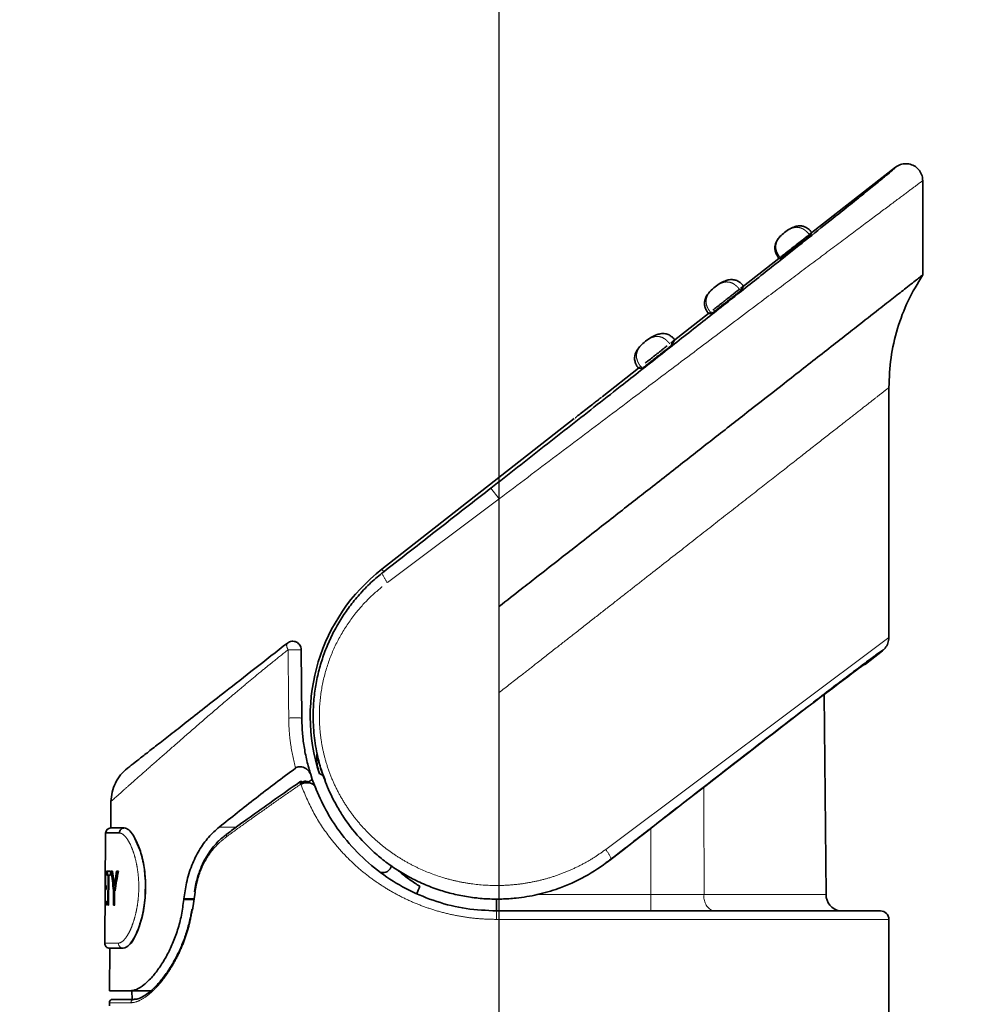
# Model space of a CAD drawing. Units: millimetres. Extents: x -40 to 589, y 0 to 417.
# Drawn here: x 521 to 532, y 342 to 354 of the extents above; entities that cross this region are included whole.
import ezdxf

# ---------------------------------------------------------------- set-up
doc = ezdxf.new("R2010")
doc.units = ezdxf.units.MM
doc.linetypes.add('PHANTOM', pattern=[12.7, 6.35, -1.27, 1.27, -1.27, 1.27, -1.27])
doc.layers.add('ANNOTATION', color=7, linetype='Continuous', lineweight=25)
doc.styles.add('SLDTEXTSTYLE2', font='TXT', dxfattribs={"width": 0.605})
doc.dimstyles.new('SLDDIMSTYLE1', dxfattribs={"dimtxt": 5.172414, "dimasz": 7, "dimexe": 0, "dimexo": 0.0625, "dimgap": 1.293103, "dimtad": 1, "dimlfac": 5, "dimrnd": 1e-09, "dimzin": 12, "dimdsep": 46, "dimtxsty": 'SLDTEXTSTYLE2', "dimsah": 1, "dimcen": 0.09, "dimadec": 0, "dimazin": 3, "dimtfac": 1, "dimtofl": 0, "dimtmove": 0, "dimatfit": 3, "dimfxl": 0, "dimfrac": 2, "dimtolj": 1, "dimtzin": 12, "dimarcsym": 0})

# ---------------------------------------------------------------- blocks, each defined once
blk = doc.blocks.new('_D_23')
at = {"layer": 'ANNOTATION', "color": 7}
for p, q in [((503.633, 334.212), (503.633, 374.501)), ((526.833, 328.899), (526.833, 374.501)), ((503.633, 372.501), (526.833, 372.501)), ((526.833, 372.501), (576.483, 372.501))]:
    blk.add_line(p, q, dxfattribs=at)
for points in [[(503.633, 372.501), (510.633, 371.424), (510.633, 373.578)], [(526.833, 372.501), (519.833, 373.578), (519.833, 371.424)]]:
    blk.add_solid(points, dxfattribs=at)
at = {"layer": 'ANNOTATION', "color": 7, "char_height": 7, "attachment_point": 1, "style": 'SLDTEXTSTYLE2'}
for s, insert in [('CL reach', (542.747, 381.524)), ('116', (527.406, 381.524))]:
    blk.add_mtext(s, dxfattribs=dict(at, insert=insert))

msp = doc.modelspace()

# ---------------------------------------------------------------- linework, layer by layer
at = {"color": 7, "linetype": 'Continuous', "lineweight": 35}
for p, q in [((531.5092, 352.0377), (530.5242, 351.2669)), ((531.8323, 351.8802), (531.8323, 350.767)), ((530.494, 351.2432), (530.5242, 351.2669)), ((530.5242, 351.2669), (530.5034, 351.2332)), ((530.136, 350.9631), (529.7181, 350.636)), ((530.136, 350.9631), (530.1494, 350.9736)), ((530.1569, 350.9621), (530.136, 350.9631)), ((529.6802, 350.6063), (529.7181, 350.636)), ((529.7181, 350.636), (529.6843, 350.5816)), ((529.3041, 350.312), (528.9061, 350.0006)), ((529.3041, 350.312), (529.3148, 350.3204)), ((529.3379, 350.3104), (529.3041, 350.312)), ((529.3379, 350.3104), (529.3258, 350.329)), ((529.3289, 350.3315), (529.3411, 350.3128)), ((528.858, 349.9629), (528.9061, 350.0006)), ((528.9061, 350.0006), (528.8653, 349.9348)), ((528.4781, 349.6656), (528.0496, 349.3302)), ((528.4781, 349.6656), (528.4933, 349.6775)), ((528.5189, 349.6636), (528.4781, 349.6656)), ((528.5189, 349.6636), (528.5043, 349.6861)), ((531.4324, 346.4878), (531.4324, 349.4381)), ((527.9131, 349.2234), (527.8767, 349.195)), ((528.0155, 349.3036), (528.01, 349.2993)), ((527.7204, 349.0726), (525.4476, 347.2939)), ((525.4708, 347.2642), (525.4497, 347.2476)), ((524.4965, 346.3431), (524.5036, 345.5378)), ((531.1561, 346.1742), (531.3559, 346.3305)), ((531.1219, 346.1562), (531.1561, 346.1742)), ((530.6909, 343.4561), (530.6703, 345.8162)), ((524.74, 344.9031), (524.739, 344.9032)), ((524.7781, 344.8067), (524.74, 344.9031)), ((524.6273, 344.8133), (524.5809, 344.7818)), ((524.6089, 344.8696), (524.6273, 344.8133)), ((524.6734, 344.6987), (524.6273, 344.8133)), ((524.7151, 344.878), (524.7119, 344.8794)), ((524.757, 344.8602), (524.7151, 344.878)), ((522.2521, 344.5538), (522.2494, 344.2406)), ((522.1889, 344.1811), (522.1776, 342.8817)), ((522.5932, 343.9832), (522.5172, 344.1511)), ((528.1372, 343.8572), (528.0979, 343.8313)), ((528.136, 343.8586), (528.1562, 343.8744)), ((522.1819, 343.3309), (522.1854, 343.7309)), ((522.1861, 343.6847), (522.1851, 343.5616)), ((522.1854, 343.7309), (522.1979, 343.7309)), ((522.1975, 343.6847), (522.1861, 343.6847)), ((522.1894, 343.7309), (522.189, 343.6847)), ((522.1979, 343.7309), (522.1975, 343.6847)), ((522.2054, 343.6847), (522.2058, 343.7309)), ((522.2194, 343.6847), (522.2054, 343.6847)), ((522.2058, 343.7309), (522.2463, 343.7309)), ((522.2099, 343.7309), (522.2095, 343.6847)), ((522.2163, 343.3309), (522.2194, 343.6847)), ((522.2194, 343.6847), (522.2235, 343.6847)), ((522.2235, 343.6847), (522.2203, 343.3309)), ((522.2267, 343.6847), (522.2236, 343.3309)), ((522.2459, 343.6847), (522.2267, 343.6847)), ((522.2463, 343.7309), (522.2459, 343.6847)), ((522.2553, 343.7309), (522.2676, 343.7309)), ((522.2717, 343.7309), (522.2676, 343.7309)), ((522.2714, 343.6181), (522.2682, 343.6181)), ((522.3178, 343.7309), (522.3346, 343.7309)), ((522.3387, 343.7309), (522.3346, 343.7309)), ((522.654, 343.4144), (522.6574, 343.6291)), ((522.1847, 343.5155), (522.1835, 343.377)), ((522.184, 343.5565), (522.1836, 343.5104)), ((522.1949, 343.5155), (522.1847, 343.5155)), ((522.1851, 343.5616), (522.1953, 343.5616)), ((522.1879, 343.5616), (522.1875, 343.5155)), ((522.1953, 343.5616), (522.1949, 343.5155)), ((522.2879, 343.5061), (522.2809, 343.4957)), ((522.2815, 343.3309), (522.283, 343.5003)), ((522.2871, 343.5003), (522.2856, 343.3309)), ((522.2936, 343.5491), (522.2917, 343.5639)), ((522.2953, 343.5003), (522.2938, 343.3309)), ((523.1111, 343.4024), (523.1105, 343.3971)), ((523.2327, 343.3971), (523.1105, 343.3971)), ((523.2334, 343.4024), (523.1111, 343.4024)), ((523.2455, 343.483), (523.2136, 343.2693)), ((526.5127, 343.4195), (526.4961, 343.4228)), ((526.5129, 343.4186), (526.5127, 343.4195)), ((526.5712, 343.415), (526.5129, 343.4186)), ((526.8035, 343.2614), (526.8035, 343.4004)), ((522.1952, 343.3309), (522.1819, 343.3309)), ((522.1835, 343.377), (522.1956, 343.377)), ((522.1863, 343.377), (522.1859, 343.3309)), ((522.1956, 343.377), (522.1952, 343.3309)), ((522.2236, 343.3309), (522.2163, 343.3309)), ((522.2938, 343.3309), (522.2815, 343.3309)), ((522.2917, 343.3309), (522.2979, 343.3309)), ((526.8035, 343.2614), (531.3326, 343.2614)), ((531.4326, 324.8778), (531.4326, 343.1614)), ((522.5434, 342.9781), (522.5635, 343.0228)), ((522.1784, 342.8817), (522.1788, 342.8817)), ((522.237, 342.8212), (522.2326, 342.3178)), ((522.4777, 342.3178), (522.2326, 342.3178)), ((522.7202, 342.3178), (522.4777, 342.3178)), ((522.499, 342.3178), (522.5008, 342.2178)), ((522.2326, 342.1778), (522.2326, 342.1405)), ((522.2726, 342.2178), (522.5257, 342.2178))]:
    msp.add_line(p, q, dxfattribs=at)
at = {"color": 8, "linetype": 'PHANTOM', "lineweight": 18}
for p, q in [((529.6843, 350.5816), (529.6692, 350.5978)), ((526.8326, 348.1239), (526.7336, 348.2504)), ((525.5135, 347.1364), (526.8326, 348.1239)), ((526.8326, 346.854), (526.8326, 348.1239)), ((525.4708, 347.2642), (525.4476, 347.2939)), ((526.8326, 346.854), (526.8374, 346.8577)), ((526.8326, 346.854), (526.8326, 345.8382)), ((531.4324, 346.4878), (528.0908, 343.9864)), ((524.4877, 344.7655), (524.512, 344.7823)), ((523.7326, 344.2515), (523.5305, 344.2515)), ((528.6243, 343.4561), (528.6219, 344.2344)), ((528.136, 343.8586), (528.1372, 343.8572)), ((527.2743, 343.4561), (528.6243, 343.4561)), ((528.6243, 343.2614), (528.6243, 343.4561)), ((529.251, 343.4561), (530.6909, 343.4561)), ((531.4326, 343.1614), (526.8028, 343.1614)), ((522.4879, 342.1778), (522.2326, 342.1778))]:
    msp.add_line(p, q, dxfattribs=at)
at = {"color": 8, "linetype": 'PHANTOM', "lineweight": 18, "flags": 128}
for points in [[(524.3492, 345.5378), (524.3474, 345.7377), (524.342, 346.3431)], [(529.2482, 344.7207), (529.2486, 344.5579), (529.251, 343.4561)]]:
    msp.add_lwpolyline(points, dxfattribs=at)
at = {"color": 7, "linetype": 'Continuous', "lineweight": 35, "flags": 128}
for points in [[(524.512, 344.7823), (524.5045, 344.7875), (524.4975, 344.7903), (524.4917, 344.7903), (524.4876, 344.7875), (524.4854, 344.7822), (524.4854, 344.7748), (524.4875, 344.7659), (524.4917, 344.7562)], [(523.6267, 344.1738), (523.6252, 344.1731), (523.6226, 344.1716)], [(523.2145, 343.2784), (523.2095, 343.2776), (523.2061, 343.2762), (523.2056, 343.2742), (523.2082, 343.2718), (523.2136, 343.2693)]]:
    msp.add_lwpolyline(points, dxfattribs=at)
at = {"color": 7, "linetype": 'Continuous', "lineweight": 35}
for centre, radius, start, end in [((526.8035, 345.5614), 2.2, 128.04704, 198.05931), ((522.2489, 344.1806), 0.06, 90.14189, 179.75113), ((522.4098, 344.182), 0.0589, 90.5095, 180.53448), ((525.464, 343.8126), 0.1, 252.9711, 350.07363), ((519.6083, 346.3635), 6.89, 335.08966, 335.91464), ((523.2467, 343.494), 0.0111, 210.84737, 263.80488), ((530.8909, 343.4578), 0.2, 180.5, 259.19441), ((531.3326, 343.1614), 0.1, 0, 90), ((522.2376, 342.8812), 0.06, 179.68842, 269.85823), ((522.2726, 342.1778), 0.04, 90, 180)]:
    msp.add_arc(centre, radius, start, end, dxfattribs=at)
at = {"color": 8, "linetype": 'PHANTOM', "lineweight": 18}
for centre, radius, start, end in [((525.9279, 347.4479), 0.5185, 202.72725, 216.92954), ((526.9391, 345.3855), 4.2902, 10.59367, 10.65098), ((524.4264, 342.8806), 2.6583, 88.33675, 91.66325), ((523.6427, 344.1526), 0.0276, 136.49993, 208.56006), ((527.6554, 343.657), 0.5459, 23.46174, 37.10742), ((529.4399, 343.4309), 0.1906, 172.40765, 242.82197), ((530.6614, 343.1864), 3.8586, 178.88625, 180.37121), ((522.398, 342.8798), 0.059, 178.51957, 268.44933), ((522.5268, 342.1789), 0.0389, 91.68148, 181.58814)]:
    msp.add_arc(centre, radius, start, end, dxfattribs=at)
at = {"color": 7, "linetype": 'Continuous', "lineweight": 35}
for centre, major_axis, ratio, start_param, end_param in [((526.84, 342.7957), (4.3423, 3.3986), 0.0069228, 0.1060847, 1.2620116), ((526.8326, 344.8473), (0, 6.9496), 0.6673048, 1.7321362, 1.7658428), ((526.8326, 344.8473), (0, 6.9437), 0.6673048, 1.7322881, 1.7660249), ((526.8326, 345.0057), (0, 7.3093), 0.6342781, 1.7461005, 1.7631162), ((526.8326, 345.0057), (0, 7.303), 0.6342781, 1.7462655, 1.7632964), ((526.8326, 341.8866), (0, 6.9884), 0.6673048, 1.3037307, 1.3377786), ((526.8326, 341.887), (0, 7.3667), 0.6330236, 1.3178076, 1.334277), ((526.8326, 341.8867), (0, 6.9824), 0.6673048, 1.3035074, 1.3375864), ((526.8326, 341.8871), (0, 7.3604), 0.6330236, 1.3175979, 1.3340822)]:
    msp.add_ellipse(centre, major_axis=major_axis, ratio=ratio, start_param=start_param, end_param=end_param, dxfattribs=at)
for points, knots in [([(526.7336, 348.2504), (526.8386, 348.3326), (527.1549, 348.5802), (527.6805, 348.9923), (528.2525, 349.4416), (528.7628, 349.843), (529.2117, 350.1967), (529.6433, 350.5375), (530.0312, 350.8445), (530.3741, 351.1165), (530.672, 351.3535), (530.9207, 351.5523), (531.121, 351.7131), (531.2773, 351.8394), (531.3977, 351.9378), (531.4711, 351.999), (531.5064, 352.0296), (531.5197, 352.042), (531.5237, 352.0464), (531.5237, 352.0473), (531.5223, 352.0468), (531.5205, 352.0458), (531.5187, 352.0447), (531.5171, 352.0436), (531.5156, 352.0426), (531.5144, 352.0417), (531.5134, 352.0409), (531.5125, 352.0403), (531.5117, 352.0396), (531.5109, 352.0391), (531.5101, 352.0385), (531.5095, 352.038), (531.5092, 352.0377), (531.5091, 352.0376)], [0, 0, 0, 0, 0.0477358, 0.1437529, 0.2397587, 0.3124983, 0.3855169, 0.4584554, 0.5310854, 0.5926627, 0.6543694, 0.7158715, 0.7650707, 0.8143897, 0.8635341, 0.9091715, 0.9392847, 0.9592642, 0.9726069, 0.981552, 0.9875603, 0.9915998, 0.9943178, 0.9961485, 0.9973837, 0.9982192, 0.9987868, 0.999175, 0.9994432, 0.9997201, 0.999833, 0.9999473, 1, 1, 1, 1]), ([(531.5091, 352.0376), (531.5281, 352.0498), (531.5663, 352.074), (531.6347, 352.0838), (531.7018, 352.0718), (531.7615, 352.0379), (531.8061, 351.9864), (531.8292, 351.9306), (531.8315, 351.8942), (531.8323, 351.8802)], [0, 0, 0, 0, 0.1509455, 0.3018914, 0.452828, 0.6037478, 0.7546529, 0.9055512, 1, 1, 1, 1]), ([(530.5242, 351.2669), (530.5172, 351.2753), (530.5028, 351.2925), (530.4793, 351.3129), (530.4505, 351.3315), (530.4166, 351.3438), (530.372, 351.3483), (530.3203, 351.3384), (530.2609, 351.3117), (530.2231, 351.2841), (530.2023, 351.2689)], [0, 0, 0, 0, 0.0343477, 0.070724, 0.113347, 0.1944829, 0.3003215, 0.4832847, 0.7161457, 1, 1, 1, 1]), ([(530.5242, 351.2669), (530.5172, 351.2753), (530.5028, 351.2925), (530.4793, 351.3129), (530.4505, 351.3315), (530.4166, 351.3438), (530.372, 351.3483), (530.3203, 351.3384), (530.2609, 351.3117), (530.2231, 351.2841), (530.2023, 351.2689)], [0, 0, 0, 0, 0.0343474, 0.0707234, 0.1133463, 0.1944821, 0.3003208, 0.4832841, 0.7161454, 1, 1, 1, 1]), ([(530.136, 350.9631), (530.1296, 350.9719), (530.1163, 350.99), (530.1019, 351.0176), (530.0904, 351.0497), (530.0859, 351.085), (530.0911, 351.1285), (530.1114, 351.175), (530.1493, 351.2244), (530.1835, 351.2531), (530.2023, 351.2689)], [0, 0, 0, 0, 0.0344569, 0.0709155, 0.1135891, 0.1947527, 0.3005799, 0.483487, 0.7162593, 1, 1, 1, 1]), ([(530.136, 350.9631), (530.1296, 350.9719), (530.1163, 350.99), (530.1019, 351.0176), (530.0904, 351.0497), (530.0859, 351.085), (530.0911, 351.1285), (530.1114, 351.175), (530.1493, 351.2244), (530.1835, 351.2531), (530.2023, 351.2689)], [0, 0, 0, 0, 0.0344566, 0.0709149, 0.1135883, 0.1947519, 0.300579, 0.4834863, 0.716259, 1, 1, 1, 1]), ([(530.1494, 350.9736), (530.1522, 350.9758), (530.1578, 350.9801), (530.1975, 351.0112), (530.2541, 351.0555), (530.321, 351.1079), (530.388, 351.1603), (530.4445, 351.2045), (530.4847, 351.236), (530.4909, 351.2408), (530.494, 351.2432)], [0, 0, 0, 0, 0.1250391, 0.2499539, 0.3748213, 0.4997169, 0.6246958, 0.7497842, 0.8748647, 1, 1, 1, 1]), ([(530.1569, 350.9621), (530.1599, 350.9642), (530.1656, 350.9679), (530.2014, 350.9953), (530.2481, 351.0313), (530.3043, 351.075), (530.3631, 351.1211), (530.4186, 351.1648), (530.464, 351.2008), (530.4961, 351.2267), (530.5009, 351.231), (530.5034, 351.2332)], [0, 0, 0, 0, 0.12778275, 0.23590033, 0.34376866, 0.45124627, 0.55912499, 0.66761058, 0.77682591, 0.88642963, 1, 1, 1, 1]), ([(529.7181, 350.636), (529.7128, 350.6424), (529.7016, 350.656), (529.6843, 350.6722), (529.667, 350.6853), (529.6385, 350.702), (529.6018, 350.7125), (529.5565, 350.7132), (529.5036, 350.7005), (529.4432, 350.6719), (529.403, 350.6423), (529.3808, 350.626)], [0, 0, 0, 0, 0.01796653, 0.03788919, 0.06210206, 0.09194915, 0.18235275, 0.30802113, 0.47023536, 0.7090962, 1, 1, 1, 1]), ([(529.7181, 350.636), (529.7128, 350.6424), (529.7016, 350.656), (529.6843, 350.6722), (529.667, 350.6853), (529.6385, 350.702), (529.6018, 350.7125), (529.5565, 350.7132), (529.5036, 350.7005), (529.4432, 350.6719), (529.403, 350.6423), (529.3808, 350.626)], [0, 0, 0, 0, 0.0179664, 0.037889, 0.0621019, 0.0919489, 0.1823525, 0.3080209, 0.4702352, 0.7090961, 1, 1, 1, 1]), ([(530.1975, 349.4874), (530.3497, 349.6066), (530.6568, 349.847), (531.0277, 350.1371), (531.3023, 350.352), (531.4944, 350.5025), (531.6572, 350.6297), (531.7618, 350.7115), (531.8155, 350.7536), (531.83, 350.765), (531.832, 350.7666), (531.8323, 350.7668)], [0, 0, 0, 0, 0.1730429, 0.3490676, 0.482102, 0.5856508, 0.6903947, 0.8353546, 0.9101306, 0.9849031, 1, 1, 1, 1]), ([(531.4326, 349.4381), (531.4375, 349.5558), (531.4472, 349.791), (531.5281, 350.1352), (531.6508, 350.4661), (531.772, 350.6667), (531.8326, 350.767)], [0, 0, 0, 0, 0.2506257, 0.5011375, 0.7505555, 1, 1, 1, 1]), ([(529.3041, 350.312), (529.2992, 350.3187), (529.2887, 350.3328), (529.2769, 350.3534), (529.268, 350.3731), (529.2581, 350.4043), (529.2556, 350.4416), (529.264, 350.4842), (529.2864, 350.5305), (529.3253, 350.5796), (529.3612, 350.6096), (529.3808, 350.626)], [0, 0, 0, 0, 0.01800966, 0.03796542, 0.06220025, 0.09206046, 0.18247178, 0.30812963, 0.47032137, 0.70914423, 1, 1, 1, 1]), ([(529.3041, 350.312), (529.2992, 350.3187), (529.2887, 350.3328), (529.2769, 350.3534), (529.268, 350.3731), (529.2581, 350.4043), (529.2556, 350.4416), (529.264, 350.4842), (529.2864, 350.5305), (529.3253, 350.5796), (529.3612, 350.6096), (529.3808, 350.626)], [0, 0, 0, 0, 0.0180096, 0.0379652, 0.0622, 0.0920602, 0.1824715, 0.3081294, 0.4703212, 0.7091441, 1, 1, 1, 1]), ([(529.5913, 350.5368), (529.6002, 350.5438), (529.6181, 350.5578), (529.6394, 350.5744), (529.6561, 350.5875), (529.6621, 350.5922), (529.6651, 350.5946)], [0, 0, 0, 0, 0.2499856, 0.5000109, 0.7506197, 1, 1, 1, 1]), ([(529.3379, 350.3104), (529.3409, 350.3125), (529.3466, 350.3163), (529.3824, 350.3436), (529.4291, 350.3796), (529.4853, 350.4233), (529.5441, 350.4694), (529.5996, 350.5131), (529.6449, 350.5491), (529.6771, 350.575), (529.6819, 350.5794), (529.6843, 350.5816)], [0, 0, 0, 0, 0.12778275, 0.23590033, 0.34376866, 0.45124627, 0.55912499, 0.66761058, 0.77682591, 0.88642963, 1, 1, 1, 1]), ([(529.4968, 350.4628), (529.5024, 350.4672), (529.5135, 350.4759), (529.5245, 350.4845), (529.53, 350.4888)], [0, 0, 0, 0, 0.4998762, 1, 1, 1, 1]), ([(529.53, 350.4888), (529.5354, 350.4931), (529.5462, 350.5015), (529.5566, 350.5096), (529.5618, 350.5137)], [0, 0, 0, 0, 0.4995204, 1, 1, 1, 1]), ([(529.5618, 350.5137), (529.5669, 350.5177), (529.5771, 350.5257), (529.5866, 350.5331), (529.5913, 350.5368)], [0, 0, 0, 0, 0.5007858, 1, 1, 1, 1]), ([(529.3552, 350.352), (529.362, 350.3573), (529.3755, 350.3679), (529.4019, 350.3886), (529.4314, 350.4116), (529.453, 350.4285), (529.4638, 350.437)], [0, 0, 0, 0, 0.2504747, 0.5001842, 0.7497908, 1, 1, 1, 1]), ([(529.4638, 350.437), (529.4693, 350.4413), (529.4802, 350.4498), (529.4913, 350.4585), (529.4968, 350.4628)], [0, 0, 0, 0, 0.5007951, 1, 1, 1, 1]), ([(528.9061, 350.0006), (528.9026, 350.0049), (528.8954, 350.0137), (528.8842, 350.0255), (528.8704, 350.038), (528.8544, 350.0498), (528.8256, 350.0661), (528.7883, 350.076), (528.742, 350.0758), (528.6877, 350.0619), (528.6253, 350.0317), (528.5835, 350.001), (528.5605, 349.9841)], [0, 0, 0, 0, 0.0102515, 0.0211709, 0.0336771, 0.0566841, 0.0858232, 0.1758292, 0.3020855, 0.4655343, 0.706472, 1, 1, 1, 1]), ([(528.9061, 350.0006), (528.9026, 350.0049), (528.8954, 350.0137), (528.8842, 350.0255), (528.8704, 350.038), (528.8544, 350.0498), (528.8256, 350.0661), (528.7883, 350.076), (528.742, 350.0758), (528.6877, 350.0619), (528.6253, 350.0317), (528.5835, 350.001), (528.5605, 349.9841)], [0, 0, 0, 0, 0.0102514, 0.0211708, 0.033677, 0.056684, 0.0858231, 0.175829, 0.3020854, 0.4655342, 0.706472, 1, 1, 1, 1]), ([(528.4781, 349.6656), (528.4748, 349.67), (528.4679, 349.6791), (528.4591, 349.6928), (528.4501, 349.709), (528.4422, 349.7271), (528.4325, 349.7585), (528.4305, 349.796), (528.4396, 349.8391), (528.4632, 349.8862), (528.5034, 349.9364), (528.5403, 349.9672), (528.5605, 349.9841)], [0, 0, 0, 0, 0.0102738, 0.0212123, 0.0337332, 0.0567551, 0.0859028, 0.175913, 0.3021615, 0.4655943, 0.7065055, 1, 1, 1, 1]), ([(528.4781, 349.6656), (528.4748, 349.67), (528.4679, 349.6791), (528.4591, 349.6928), (528.4501, 349.709), (528.4422, 349.7271), (528.4325, 349.7585), (528.4305, 349.796), (528.4396, 349.8391), (528.4632, 349.8862), (528.5034, 349.9364), (528.5403, 349.9672), (528.5605, 349.9841)], [0, 0, 0, 0, 0.0102738, 0.0212122, 0.0337331, 0.056755, 0.0859026, 0.1759128, 0.3021613, 0.4655942, 0.7065054, 1, 1, 1, 1]), ([(528.5189, 349.6636), (528.5219, 349.6657), (528.5276, 349.6695), (528.5634, 349.6968), (528.6101, 349.7329), (528.6662, 349.7765), (528.7251, 349.8226), (528.7806, 349.8663), (528.8259, 349.9024), (528.8581, 349.9283), (528.8629, 349.9326), (528.8653, 349.9348)], [0, 0, 0, 0, 0.12778275, 0.23590033, 0.34376866, 0.45124627, 0.55912499, 0.66761058, 0.77682591, 0.88642963, 1, 1, 1, 1]), ([(528.7398, 349.8704), (528.7449, 349.8744), (528.7551, 349.8824), (528.7646, 349.8898), (528.7693, 349.8935)], [0, 0, 0, 0, 0.5007862, 1, 1, 1, 1]), ([(528.7693, 349.8935), (528.7783, 349.9005), (528.7962, 349.9146), (528.8098, 349.9251), (528.8165, 349.9304)], [0, 0, 0, 0, 0.499961, 1, 1, 1, 1]), ([(528.5549, 349.7257), (528.5678, 349.7358), (528.5934, 349.7558), (528.6258, 349.7812), (528.642, 349.7939)], [0, 0, 0, 0, 0.49992965, 1, 1, 1, 1]), ([(528.642, 349.7939), (528.6475, 349.7981), (528.6584, 349.8067), (528.6695, 349.8153), (528.675, 349.8197)], [0, 0, 0, 0, 0.5007945, 1, 1, 1, 1]), ([(528.675, 349.8197), (528.6805, 349.824), (528.6917, 349.8327), (528.7026, 349.8413), (528.7081, 349.8456)], [0, 0, 0, 0, 0.4998767, 1, 1, 1, 1]), ([(528.7081, 349.8456), (528.7135, 349.8498), (528.7243, 349.8583), (528.7347, 349.8664), (528.7398, 349.8704)], [0, 0, 0, 0, 0.4995198, 1, 1, 1, 1]), ([(526.8374, 346.8577), (526.9232, 346.9249), (527.0706, 347.0402), (527.2956, 347.2164), (527.5041, 347.3795), (527.7305, 347.5567), (527.954, 347.7316), (528.1781, 347.9069), (528.3876, 348.0709), (528.6706, 348.2925), (529.0166, 348.5632), (529.4327, 348.8889), (529.8264, 349.1969), (530.0767, 349.3928), (530.1975, 349.4874)], [0, 0, 0, 0, 0.0727318, 0.1250219, 0.1910718, 0.2500718, 0.3182296, 0.3826235, 0.4432541, 0.5001255, 0.6302851, 0.7500992, 0.8794182, 1, 1, 1, 1]), ([(528.0418, 349.3241), (528.0391, 349.3221), (528.0344, 349.3183), (528.0239, 349.3101), (528.0193, 349.3065)], [0, 0, 0, 0, 0.5598465, 1, 1, 1, 1]), ([(527.8906, 349.2058), (527.8676, 349.1878), (527.8217, 349.1519), (527.7625, 349.1055), (527.7336, 349.0829), (527.7321, 349.0818), (527.7314, 349.0812)], [0, 0, 0, 0, 0.2808372, 0.5599557, 0.7790637, 1, 1, 1, 1]), ([(528.0193, 349.3065), (528.0097, 349.299), (527.9905, 349.284), (527.9455, 349.2488), (527.9114, 349.2221), (527.8906, 349.2058)], [0, 0, 0, 0, 0.279769, 0.5599289, 1, 1, 1, 1]), ([(525.4708, 347.2642), (525.5609, 347.3344), (525.7318, 347.4676), (525.9866, 347.6665), (526.234, 347.8598), (526.4833, 348.0546), (526.6501, 348.1851), (526.7336, 348.2504)], [0, 0, 0, 0, 0.2168801, 0.4116723, 0.6068599, 0.8032335, 1, 1, 1, 1]), ([(525.4497, 347.2476), (525.3999, 347.2056), (525.2999, 347.1212), (525.1686, 346.9818), (525.0517, 346.8355), (524.9492, 346.6819), (524.8589, 346.5176), (524.7836, 346.3467), (524.7238, 346.1714), (524.6791, 345.9922), (524.6495, 345.8063), (524.6348, 345.5959), (524.6426, 345.364), (524.676, 345.1418), (524.7302, 344.9274), (524.804, 344.7207), (524.8995, 344.5261), (525.0313, 344.311), (525.1741, 344.1302), (525.3409, 343.965), (525.4786, 343.8493), (525.6281, 343.7437), (525.7896, 343.6492), (525.9615, 343.5677), (526.1377, 343.5025), (526.3159, 343.4536), (526.4944, 343.4202), (526.6779, 343.4016), (526.8579, 343.3989), (527.0613, 343.4125), (527.2862, 343.4499), (527.506, 343.5138), (527.746, 343.6105), (527.9502, 343.7209), (528.0891, 343.8239), (528.136, 343.8586)], [0, 0, 0, 0, 0.0292171, 0.0586645, 0.0858801, 0.1132833, 0.1412952, 0.1695285, 0.1962474, 0.2231823, 0.2508351, 0.2787517, 0.3154456, 0.3521426, 0.3771061, 0.4128687, 0.4491261, 0.4735242, 0.5256901, 0.5521245, 0.5789005, 0.606326, 0.6339509, 0.6622286, 0.6907435, 0.7169379, 0.7435554, 0.7703919, 0.7976824, 0.8222726, 0.8595526, 0.8974367, 0.9227454, 0.9739197, 1, 1, 1, 1]), ([(522.444, 344.9432), (522.4499, 344.9478), (522.4617, 344.9571), (522.5489, 345.0253), (522.6629, 345.1146), (522.7917, 345.2153), (522.9499, 345.3392), (523.1379, 345.4863), (523.3551, 345.6563), (523.6226, 345.8656), (523.9455, 346.1183), (524.204, 346.3206), (524.3349, 346.4231)], [0, 0, 0, 0, 0.11850588, 0.23685655, 0.31849754, 0.40189075, 0.48704211, 0.57514027, 0.66547281, 0.75764611, 0.87724707, 1, 1, 1, 1]), ([(531.4324, 346.4878), (531.4301, 346.4654), (531.4256, 346.4205), (531.3952, 346.3662), (531.3672, 346.3408), (531.3559, 346.3305)], [0, 0, 0, 0, 0.3724297, 0.7448583, 1, 1, 1, 1]), ([(524.4965, 346.3452), (524.4965, 346.3452), (524.4965, 346.3452), (524.4965, 346.3449), (524.4965, 346.3445), (524.4965, 346.3439), (524.4965, 346.3434), (524.4965, 346.3431)], [0, 0, 0, 0, 0.1605308, 0.3462001, 0.5515426, 0.7559744, 1, 1, 1, 1]), ([(528.1562, 343.8744), (528.2584, 343.954), (528.4983, 344.1409), (528.8673, 344.428), (529.2588, 344.732), (529.6347, 345.0232), (529.9905, 345.2983), (530.3212, 345.5532), (530.6029, 345.7696), (530.8354, 345.9474), (531.0225, 346.0896), (531.1785, 346.207), (531.2817, 346.2834), (531.3362, 346.3224), (531.3586, 346.3375), (531.3668, 346.3424), (531.369, 346.343), (531.3686, 346.3419), (531.3673, 346.3404), (531.3657, 346.3388), (531.3641, 346.3374), (531.3627, 346.3361), (531.3614, 346.335), (531.3603, 346.3341), (531.3594, 346.3333), (531.3586, 346.3326), (531.3578, 346.332), (531.357, 346.3314), (531.3564, 346.3309), (531.3559, 346.3305), (531.3557, 346.3303), (531.3556, 346.3303)], [0, 0, 0, 0, 0.0625893, 0.146861, 0.2312741, 0.3155072, 0.4001928, 0.4850787, 0.5696797, 0.6393885, 0.7092747, 0.7789191, 0.8529848, 0.9018886, 0.9342567, 0.9558306, 0.9702774, 0.9799742, 0.9864901, 0.9908718, 0.9938207, 0.9958079, 0.9971499, 0.9980592, 0.9986786, 0.9991039, 0.9994944, 0.9997138, 0.9998552, 0.9999583, 1, 1, 1, 1]), ([(531.1389, 346.1665), (531.1395, 346.1668), (531.1447, 346.17), (531.1476, 346.1725), (531.1514, 346.1754), (531.1522, 346.1761), (531.1528, 346.1766)], [0, 0, 0, 0, 0.0903268, 0.7817291, 0.8212465, 1, 1, 1, 1]), ([(531.1528, 346.1766), (531.1527, 346.1765), (531.1526, 346.1764), (531.152, 346.1759), (531.1514, 346.1755), (531.151, 346.1753)], [0, 0, 0, 0, 0.2837783, 0.5142039, 1, 1, 1, 1]), ([(531.1554, 346.1784), (531.1547, 346.1779), (531.1539, 346.1773), (531.153, 346.1767), (531.1528, 346.1766)], [0, 0, 0, 0, 0.74361716, 1, 1, 1, 1]), ([(524.5036, 345.5378), (524.5052, 345.4819), (524.5085, 345.3696), (524.5294, 345.2015), (524.5612, 345.0337), (524.5929, 344.9244), (524.6089, 344.8696)], [0, 0, 0, 0, 0.2452633, 0.4924131, 0.7452803, 1, 1, 1, 1]), ([(524.6828, 345.115), (524.6828, 345.1135), (524.6829, 345.0889), (524.6832, 345.0438), (524.6834, 345.0054), (524.6836, 344.9859)], [0, 0, 0, 0, 0.03069151, 0.50637181, 1, 1, 1, 1]), ([(524.739, 344.9032), (524.7371, 344.9091), (524.715, 344.9785), (524.6982, 345.0498), (524.6828, 345.115)], [0, 0, 0, 0, 0.0851162, 1, 1, 1, 1]), ([(522.444, 344.9432), (522.4163, 344.9186), (522.3603, 344.8687), (522.3002, 344.7721), (522.2603, 344.6656), (522.2548, 344.5908), (522.2521, 344.5538)], [0, 0, 0, 0, 0.2468232, 0.5, 0.7531768, 1, 1, 1, 1]), ([(524.4304, 344.9465), (524.3506, 344.8874), (524.1908, 344.7689), (523.962, 344.5926), (523.7401, 344.4187), (523.6005, 344.3073), (523.5305, 344.2515)], [0, 0, 0, 0, 0.2481284, 0.4969584, 0.7480571, 1, 1, 1, 1]), ([(524.6089, 344.8696), (524.6036, 344.8817), (524.5919, 344.9084), (524.559, 344.939), (524.5219, 344.9575), (524.4901, 344.9638), (524.4622, 344.9618), (524.4426, 344.9548), (524.4332, 344.9484), (524.4304, 344.9465)], [0, 0, 0, 0, 0.2064989, 0.4530624, 0.6155916, 0.7415153, 0.8475093, 0.953746, 1, 1, 1, 1]), ([(524.6836, 344.9859), (524.6837, 344.9856), (524.6878, 344.9699), (524.6949, 344.9445), (524.7031, 344.9175), (524.7063, 344.9069)], [0, 0, 0, 0, 0.01188957, 0.61329289, 1, 1, 1, 1]), ([(524.7063, 344.9069), (524.7077, 344.9022), (524.7107, 344.8927), (524.7138, 344.8825), (524.7151, 344.8783), (524.7151, 344.8781), (524.7151, 344.878)], [0, 0, 0, 0, 0.3058505, 0.6138127, 0.879436, 1, 1, 1, 1]), ([(524.4894, 344.7892), (524.4848, 344.786), (524.3838, 344.7165), (524.1927, 344.5828), (523.9257, 344.3908), (523.7354, 344.2564), (523.6406, 344.1836), (523.6242, 344.1711)], [0, 0, 0, 0, 0.0148141, 0.3232774, 0.6327152, 0.9367853, 1, 1, 1, 1]), ([(524.512, 344.7823), (524.5163, 344.7846), (524.5248, 344.7894), (524.5407, 344.7918), (524.5592, 344.7904), (524.5796, 344.7842), (524.5911, 344.7756), (524.5969, 344.7713)], [0, 0, 0, 0, 0.16382294, 0.32791715, 0.49559922, 0.74740615, 1, 1, 1, 1]), ([(524.6599, 344.7277), (524.6586, 344.7304), (524.6535, 344.7416), (524.6352, 344.7585), (524.6019, 344.7719), (524.5676, 344.7758), (524.5384, 344.7735), (524.513, 344.7673), (524.4988, 344.7599), (524.4917, 344.7562)], [0, 0, 0, 0, 0.0667955, 0.2752204, 0.4831687, 0.6482707, 0.7638336, 0.8811612, 1, 1, 1, 1]), ([(524.6599, 344.7277), (524.7001, 344.635), (524.7807, 344.4495), (524.9566, 344.1779), (525.1822, 343.9162), (525.4596, 343.6833), (525.766, 343.4988), (526.0934, 343.3646), (526.4426, 343.2782), (526.6832, 343.267), (526.8035, 343.2614)], [0, 0, 0, 0, 0.1098174, 0.2196734, 0.3555557, 0.4914235, 0.6185012, 0.7455139, 0.8727787, 1, 1, 1, 1]), ([(522.4092, 344.241), (522.3789, 344.2409), (522.3179, 344.2407), (522.2678, 344.2406), (522.2447, 344.2406), (522.2506, 344.2406), (522.2512, 344.2406)], [0, 0, 0, 0, 0.3127887, 0.6277491, 0.963753, 1, 1, 1, 1]), ([(522.4092, 344.241), (522.3628, 344.2408), (522.2698, 344.2406), (522.2562, 344.2406), (522.2494, 344.2406)], [0, 0, 0, 0, 0.499434, 1, 1, 1, 1]), ([(522.5172, 344.1511), (522.4985, 344.177), (522.4608, 344.229), (522.4265, 344.237), (522.4092, 344.241)], [0, 0, 0, 0, 0.49761674, 1, 1, 1, 1]), ([(523.5305, 344.2515), (523.4869, 344.2128), (523.3986, 344.1345), (523.29, 343.9819), (523.202, 343.8015), (523.1405, 343.6062), (523.1204, 343.4667), (523.1111, 343.4024)], [0, 0, 0, 0, 0.2017994, 0.4086714, 0.6107898, 0.8205497, 1, 1, 1, 1]), ([(522.3508, 344.1815), (522.3174, 344.1814), (522.2502, 344.1812), (522.2065, 344.1811), (522.1895, 344.1811), (522.1903, 344.1811), (522.1905, 344.1811)], [0, 0, 0, 0, 0.3443255, 0.6915561, 0.8927966, 1, 1, 1, 1]), ([(522.469, 342.8632), (522.4693, 342.8634), (522.4942, 342.8777), (522.5503, 342.9825), (522.6191, 343.1679), (522.6597, 343.4046), (522.6624, 343.6415), (522.6327, 343.8551), (522.5797, 344.0389), (522.535, 344.1173), (522.5123, 344.1571)], [0, 0, 0, 0, 0.0022798, 0.1564706, 0.3127746, 0.4619586, 0.5986548, 0.7286042, 0.8622203, 1, 1, 1, 1]), ([(523.6232, 344.171), (523.5902, 344.1452), (523.5231, 344.0927), (523.4337, 343.9898), (523.3558, 343.8687), (523.2953, 343.7314), (523.2559, 343.6038), (523.2437, 343.5202), (523.239, 343.4881)], [0, 0, 0, 0, 0.171659, 0.3497069, 0.5382961, 0.7180242, 0.8915769, 1, 1, 1, 1]), ([(522.6574, 343.6291), (522.6518, 343.6943), (522.6405, 343.8242), (522.6089, 343.9303), (522.5932, 343.9832)], [0, 0, 0, 0, 0.5015357, 1, 1, 1, 1]), ([(525.6442, 343.7373), (525.653, 343.7293), (525.6862, 343.699), (525.7739, 343.6295), (525.857, 343.5776), (525.8985, 343.5517)], [0, 0, 0, 0, 0.15138344, 0.5760239, 1, 1, 1, 1]), ([(522.2659, 343.6426), (522.266, 343.649), (522.2661, 343.6555), (522.2668, 343.6606), (522.2668, 343.6607)], [0, 0, 0, 0, 0.9883209, 1, 1, 1, 1]), ([(522.2875, 343.565), (522.2862, 343.5635), (522.2805, 343.5566), (522.2753, 343.5479), (522.2713, 343.5411)], [0, 0, 0, 0, 0.2165377, 1, 1, 1, 1]), ([(522.282, 343.6086), (522.2826, 343.6036), (522.2842, 343.5912), (522.2867, 343.5714), (522.2886, 343.5565), (522.2895, 343.5491)], [0, 0, 0, 0, 0.2499988, 0.6249986, 1, 1, 1, 1]), ([(522.2895, 343.5491), (522.2903, 343.5544), (522.2923, 343.5677), (522.2955, 343.5891), (522.2979, 343.6051), (522.2991, 343.6132)], [0, 0, 0, 0, 0.24999801, 0.62499819, 1, 1, 1, 1]), ([(522.2919, 343.5652), (522.292, 343.5653), (522.2935, 343.5676), (522.2953, 343.5696), (522.297, 343.5715)], [0, 0, 0, 0, 0.0292535, 1, 1, 1, 1]), ([(522.298, 343.5787), (522.2978, 343.5782), (522.2961, 343.5745), (522.2944, 343.573), (522.2929, 343.5717)], [0, 0, 0, 0, 0.1587033, 1, 1, 1, 1]), ([(522.3032, 343.6132), (522.3016, 343.6025), (522.2992, 343.5864), (522.296, 343.5651), (522.2944, 343.5544), (522.2936, 343.5491)], [0, 0, 0, 0, 0.4999975, 0.7499984, 1, 1, 1, 1]), ([(523.1105, 343.3971), (523.1027, 343.3347), (523.0871, 343.2097), (523.0404, 343.0352), (522.9814, 342.8758), (522.9097, 342.7278), (522.8285, 342.5953), (522.7372, 342.4775), (522.6434, 342.3868), (522.5533, 342.3283), (522.502, 342.3212), (522.4777, 342.3178)], [0, 0, 0, 0, 0.1010341, 0.2021521, 0.3025725, 0.4030542, 0.5161483, 0.6292664, 0.7570743, 0.8848381, 1, 1, 1, 1]), ([(522.5635, 343.0228), (522.5844, 343.0789), (522.6264, 343.1915), (522.6448, 343.34), (522.654, 343.4144)], [0, 0, 0, 0, 0.4990032, 1, 1, 1, 1]), ([(522.282, 343.3786), (522.2826, 343.3772), (522.2851, 343.3721), (522.288, 343.372), (522.29, 343.3719)], [0, 0, 0, 0, 0.2785585, 1, 1, 1, 1]), ([(523.2052, 343.2752), (523.2051, 343.2737), (523.1997, 343.2195), (523.175, 343.1158), (523.1324, 342.9658), (523.0755, 342.8223), (523.0084, 342.6864), (522.9327, 342.5612), (522.8517, 342.4505), (522.7691, 342.358), (522.6893, 342.2873), (522.6171, 342.2413), (522.5614, 342.2191), (522.5364, 342.2198), (522.5272, 342.2201)], [0, 0, 0, 0, 0.0022881, 0.0840715, 0.1684728, 0.2568773, 0.3488826, 0.445173, 0.5447328, 0.6461642, 0.7469991, 0.8461087, 0.9430134, 1, 1, 1, 1]), ([(522.3964, 342.8208), (522.4199, 342.8281), (522.4669, 342.8426), (522.5179, 342.9329), (522.5434, 342.9781)], [0, 0, 0, 0, 0.5010033, 1, 1, 1, 1]), ([(522.237, 342.8212), (522.2437, 342.8212), (522.2571, 342.8211), (522.35, 342.8209), (522.3964, 342.8208)], [0, 0, 0, 0, 0.4999876, 1, 1, 1, 1]), ([(522.2387, 342.8212), (522.241, 342.8212), (522.2459, 342.8211), (522.2973, 342.821), (522.3633, 342.8209), (522.3964, 342.8208)], [0, 0, 0, 0, 0.3034463, 0.6502474, 1, 1, 1, 1])]:
    msp.add_open_spline(points, degree=3, knots=knots, dxfattribs=at)
at = {"color": 8, "linetype": 'PHANTOM', "lineweight": 18}
for points, knots in [([(526.8326, 348.1239), (527.0577, 348.2935), (527.5078, 348.6328), (528.1646, 349.1277), (528.7969, 349.6039), (529.3976, 350.0559), (529.9205, 350.4489), (530.3643, 350.7819), (530.7334, 351.0587), (531.0656, 351.3074), (531.3507, 351.5207), (531.5784, 351.6907), (531.7376, 351.8095), (531.8178, 351.8693), (531.8284, 351.8772), (531.8323, 351.8802)], [0, 0, 0, 0, 0.0992003, 0.1983919, 0.2923107, 0.3864646, 0.4802719, 0.5499598, 0.619811, 0.6894023, 0.7585678, 0.8276887, 0.8942238, 0.9607274, 1, 1, 1, 1]), ([(530.494, 351.2432), (530.4871, 351.2516), (530.4731, 351.2685), (530.4505, 351.2895), (530.423, 351.3092), (530.3912, 351.3236), (530.3385, 351.3333), (530.2721, 351.3176), (530.2279, 351.2868), (530.2023, 351.2689)], [0, 0, 0, 0, 0.039697, 0.0801925, 0.1254328, 0.208099, 0.3134496, 0.6015459, 1, 1, 1, 1]), ([(530.2023, 351.2689), (530.1777, 351.2475), (530.1352, 351.2105), (530.1019, 351.1481), (530.0973, 351.0936), (530.103, 351.0588), (530.1152, 351.0271), (530.1299, 350.9999), (530.143, 350.9823), (530.1494, 350.9736)], [0, 0, 0, 0, 0.3986595, 0.6868775, 0.7922391, 0.8748649, 0.9200389, 0.9604327, 1, 1, 1, 1]), ([(529.3808, 350.626), (529.3593, 350.6075), (529.3212, 350.5749), (529.2855, 350.5187), (529.2734, 350.4652), (529.2766, 350.4238), (529.289, 350.3894), (529.2984, 350.3699), (529.3105, 350.3495), (529.3208, 350.3356), (529.3258, 350.329)], [0, 0, 0, 0, 0.3596476, 0.6356187, 0.7947473, 0.9050991, 0.935303, 0.9601046, 0.9809034, 1, 1, 1, 1]), ([(529.6692, 350.5978), (529.664, 350.6042), (529.653, 350.6176), (529.6363, 350.6344), (529.62, 350.6484), (529.5834, 350.6739), (529.5359, 350.6868), (529.4827, 350.6824), (529.4293, 350.6609), (529.398, 350.6384), (529.3808, 350.626)], [0, 0, 0, 0, 0.0191407, 0.0399749, 0.0648021, 0.0950238, 0.2437042, 0.4724608, 0.7103407, 1, 1, 1, 1]), ([(528.8471, 349.9543), (528.8436, 349.9587), (528.8365, 349.9675), (528.8256, 349.9795), (528.8125, 349.9925), (528.7976, 350.0052), (528.7714, 350.0236), (528.7389, 350.0373), (528.7003, 350.0431), (528.6567, 350.0376), (528.6085, 350.0186), (528.5775, 349.9963), (528.5605, 349.9841)], [0, 0, 0, 0, 0.0105955, 0.0218083, 0.0345427, 0.0577817, 0.0870543, 0.1771287, 0.3032637, 0.4664659, 0.7069916, 1, 1, 1, 1]), ([(528.5605, 349.9841), (528.5453, 349.9714), (528.5172, 349.9479), (528.4844, 349.908), (528.4621, 349.8664), (528.4522, 349.8226), (528.4551, 349.7814), (528.4674, 349.7468), (528.4758, 349.729), (528.4851, 349.7131), (528.494, 349.6996), (528.5009, 349.6905), (528.5043, 349.6861)], [0, 0, 0, 0, 0.252033, 0.4662471, 0.6428364, 0.8031392, 0.9130111, 0.9422775, 0.9655044, 0.9782265, 0.9894234, 1, 1, 1, 1]), ([(526.8326, 345.8382), (526.9204, 345.9069), (527.0709, 346.0246), (527.3001, 346.204), (527.5117, 346.3696), (527.74, 346.5483), (527.9641, 346.7236), (528.1873, 346.8983), (528.3957, 347.0614), (528.6719, 347.2776), (529.0053, 347.5384), (529.395, 347.8435), (529.7541, 348.1245), (530.0904, 348.3877), (530.3921, 348.6238), (530.6624, 348.8354), (530.8943, 349.0168), (531.0884, 349.1687), (531.241, 349.2881), (531.3487, 349.3725), (531.4162, 349.4253), (531.427, 349.4337), (531.4324, 349.438)], [0, 0, 0, 0, 0.0408928, 0.0700858, 0.1069736, 0.139917, 0.1774611, 0.2129613, 0.2464191, 0.2778363, 0.3475133, 0.4119568, 0.47845, 0.5409849, 0.6041791, 0.6642664, 0.7242885, 0.7819922, 0.8393668, 0.8952843, 0.9478725, 1, 1, 1, 1]), ([(528.0908, 343.9864), (528.0463, 343.9546), (527.9572, 343.891), (527.8127, 343.8082), (527.6605, 343.7352), (527.5019, 343.6744), (527.3389, 343.6261), (527.1717, 343.5906), (526.9997, 343.568), (526.7754, 343.5566), (526.5539, 343.5708), (526.3403, 343.6087), (526.132, 343.662), (525.9321, 343.7378), (525.7444, 343.8339), (525.6071, 343.9177), (525.4747, 344.0133), (525.3486, 344.1206), (525.2305, 344.2388), (525.1213, 344.3679), (525.022, 344.5077), (524.9335, 344.6584), (524.8575, 344.8194), (524.7976, 344.984), (524.7535, 345.1499), (524.7246, 345.3155), (524.7101, 345.4861), (524.7113, 345.7018), (524.7454, 345.9619), (524.8322, 346.2543), (524.964, 346.5307), (525.1276, 346.769), (525.3114, 346.9734), (525.4458, 347.0818), (525.5135, 347.1364)], [0, 0, 0, 0, 0.0257319, 0.0516223, 0.078021, 0.1046008, 0.1305651, 0.156713, 0.1834527, 0.2104021, 0.2599287, 0.2850486, 0.3105108, 0.359482, 0.3842772, 0.4093663, 0.4352225, 0.4613998, 0.4877396, 0.5144151, 0.5414789, 0.5687425, 0.5966799, 0.6248737, 0.6502965, 0.6761939, 0.7023422, 0.7290145, 0.775277, 0.8226091, 0.8700331, 0.9183429, 0.958862, 1, 1, 1, 1]), ([(524.342, 346.3431), (524.342, 346.3431), (524.3377, 346.3511), (524.3308, 346.3663), (524.3252, 346.3872), (524.3246, 346.4042), (524.3283, 346.4161), (524.3326, 346.4213), (524.3349, 346.4231), (524.3349, 346.4231)], [0, 0, 0, 0, 0.0000962, 0.2278891, 0.4354449, 0.6521314, 0.8436311, 0.9999038, 1, 1, 1, 1]), ([(524.342, 346.3431), (524.282, 346.2957), (524.1758, 346.2115), (524.0186, 346.0833), (523.8691, 345.96), (523.7195, 345.8346), (523.532, 345.6754), (523.3159, 345.4895), (523.0801, 345.2839), (522.8688, 345.0986), (522.6845, 344.9367), (522.5304, 344.8007), (522.3884, 344.6753), (522.2759, 344.5753), (522.26, 344.5609), (522.2521, 344.5538)], [0, 0, 0, 0, 0.05208851, 0.09237021, 0.14152893, 0.19000566, 0.23478202, 0.32595916, 0.4134106, 0.49912423, 0.58667887, 0.67097794, 0.75234479, 0.87779818, 1, 1, 1, 1]), ([(524.4304, 344.9465), (524.4082, 345.0421), (524.3746, 345.1865), (524.3536, 345.3857), (524.3507, 345.487), (524.3492, 345.5378)], [0, 0, 0, 0, 0.49440402, 0.74646741, 1, 1, 1, 1]), ([(524.4917, 344.7562), (524.4148, 344.7033), (524.2608, 344.5974), (524.039, 344.4412), (523.8232, 344.2874), (523.6868, 344.1888), (523.6184, 344.1394)], [0, 0, 0, 0, 0.2482065, 0.497082, 0.7481495, 1, 1, 1, 1]), ([(526.8028, 343.1614), (526.7399, 343.1627), (526.6136, 343.1655), (526.4239, 343.1879), (526.2348, 343.224), (526.0506, 343.2745), (525.8731, 343.3379), (525.7032, 343.4134), (525.5386, 343.5018), (525.3796, 343.6035), (525.2271, 343.7185), (525.0821, 343.8471), (524.9466, 343.988), (524.7915, 344.1787), (524.6273, 344.4289), (524.5371, 344.6465), (524.4917, 344.7562)], [0, 0, 0, 0, 0.06154268, 0.12353983, 0.18694437, 0.2508202, 0.31212155, 0.37419865, 0.43665714, 0.49988001, 0.56502381, 0.6305534, 0.6972719, 0.76439838, 0.8812453, 1, 1, 1, 1]), ([(522.339, 342.8813), (522.3473, 342.8825), (522.3642, 342.8848), (522.3934, 342.9051), (522.4259, 342.9409), (522.4602, 342.9951), (522.4931, 343.0641), (522.5214, 343.1427), (522.5449, 343.2294), (522.5628, 343.319), (522.5752, 343.4146), (522.5814, 343.5162), (522.5794, 343.6239), (522.5687, 343.733), (522.5502, 343.8378), (522.5249, 343.9344), (522.4937, 344.0192), (522.4592, 344.0881), (522.4232, 344.1395), (522.3863, 344.1745), (522.363, 344.1791), (522.3508, 344.1815)], [0, 0, 0, 0, 0.0441459, 0.0890616, 0.14317191, 0.19864827, 0.25099019, 0.30473012, 0.35144602, 0.39923948, 0.44502711, 0.49208489, 0.54338993, 0.59670568, 0.65063375, 0.70631854, 0.76288932, 0.82128675, 0.87804316, 0.93640751, 1, 1, 1, 1]), ([(523.6184, 344.1394), (523.5796, 344.1082), (523.5009, 344.0451), (523.4077, 343.9272), (523.3346, 343.7963), (523.278, 343.6519), (523.2567, 343.5415), (523.2455, 343.483)], [0, 0, 0, 0, 0.2134149, 0.4320514, 0.6103749, 0.793597, 1, 1, 1, 1]), ([(528.6243, 343.4561), (528.6799, 343.4561), (528.7928, 343.456), (528.9564, 343.456), (529.1132, 343.456), (529.2046, 343.4561), (529.251, 343.4561)], [0, 0, 0, 0, 0.2463977, 0.5000001, 0.7463977, 1, 1, 1, 1]), ([(523.2136, 343.2693), (523.2005, 343.1997), (523.1742, 343.0604), (523.1082, 342.8711), (523.0297, 342.7014), (522.9375, 342.5454), (522.8358, 342.4084), (522.7249, 342.2923), (522.6156, 342.2113), (522.5366, 342.1802), (522.4969, 342.1783), (522.4879, 342.1778)], [0, 0, 0, 0, 0.1086431, 0.2174155, 0.3255432, 0.4337355, 0.5588025, 0.6838783, 0.821876, 0.9597985, 1, 1, 1, 1]), ([(522.1788, 342.8817), (522.1798, 342.8817), (522.182, 342.8817), (522.2117, 342.8816), (522.2612, 342.8815), (522.313, 342.8814), (522.339, 342.8813)], [0, 0, 0, 0, 0.220386, 0.4774087, 0.7380815, 1, 1, 1, 1])]:
    msp.add_open_spline(points, degree=3, knots=knots, dxfattribs=at)
at = {"color": 7, "linetype": 'Continuous', "lineweight": 35}
msp.add_open_spline([(524.3349, 346.4231), (524.3427, 346.4282), (524.3582, 346.4385), (524.3857, 346.445), (524.4137, 346.4442), (524.4405, 346.4356), (524.4639, 346.42), (524.482, 346.3986), (524.494, 346.373), (524.4957, 346.3545), (524.4965, 346.3452)], degree=3, dxfattribs=at)
at = {"color": 8, "linetype": 'PHANTOM', "lineweight": 18}
msp.add_open_spline([(524.342, 346.3431), (524.3499, 346.3433), (524.3656, 346.3435), (524.3925, 346.3438), (524.4194, 346.344), (524.4448, 346.3441), (524.4667, 346.344), (524.4834, 346.3438), (524.4944, 346.3435), (524.4958, 346.3433), (524.4965, 346.3431)], degree=3, dxfattribs=at)

# ---------------------------------------------------------------- dimensions: what is measured, and where the dimension line sits
at = {"layer": 'ANNOTATION', "color": 7}
dim = msp.add_linear_dim(base=(526.8326, 372.5006), p1=(503.6326, 332.2118), p2=(526.8326, 326.8995), text='<> CL reach', dimstyle='SLDDIMSTYLE1', dxfattribs=at)
dim.commit()
dim.dimension.update_dxf_attribs({"geometry": '_D_23', "text_midpoint": (551.9445, 372.5006), "dimtype": 160})

doc.saveas('drawing.dxf')
